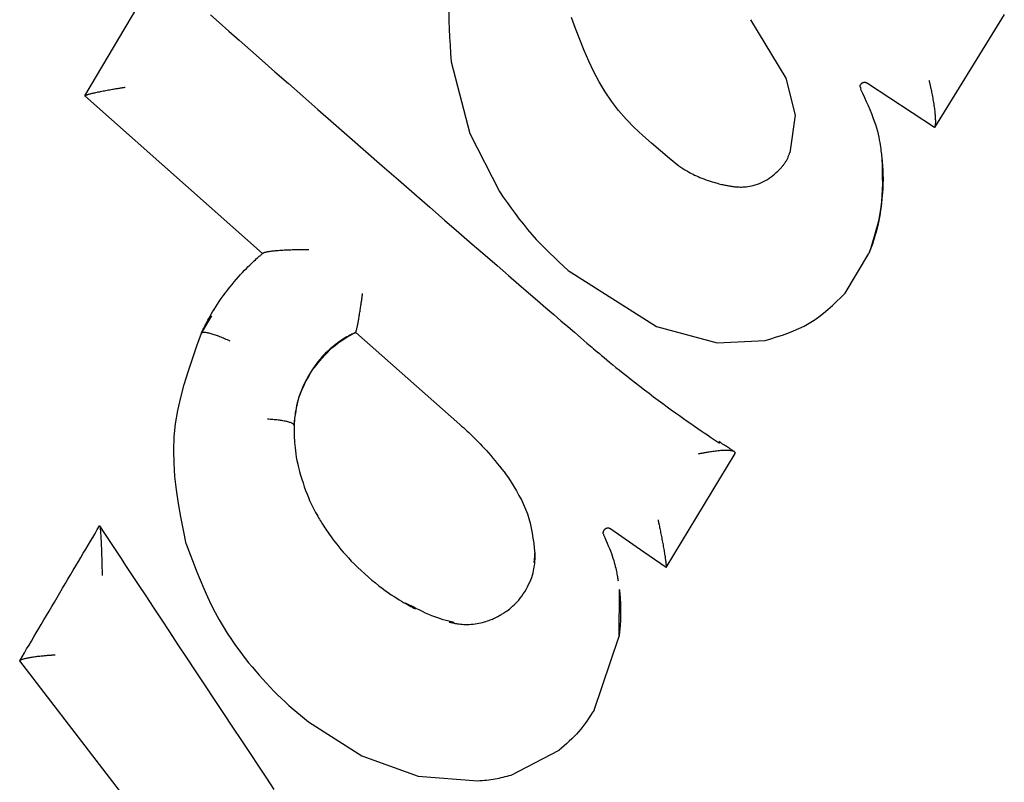
# Model space of a CAD drawing. Extents: x -1195 to 18891, y -1967 to 2489.
# Drawn here: x 838 to 848, y 1884 to 1892 of the extents above; entities that cross this region are included whole.
import ezdxf

# ---------------------------------------------------------------- set-up
doc = ezdxf.new("R2010")
doc.units = 0

msp = doc.modelspace()

# ---------------------------------------------------------------- linework, layer by layer
at = {"color": 7, "linetype": 'Continuous'}
for p, q in [((839.15, 1891.3938), (839.9067, 1892.6656)), ((848.4487, 1892.2162), (847.7434, 1891.0732)), ((845.8808, 1892.1629), (846.2402, 1891.5736)), ((842.8565, 1891.7383), (843.044, 1891.0114)), ((846.2402, 1891.5736), (846.3348, 1891.1971)), ((847.7434, 1891.0732), (847.0638, 1891.5194)), ((839.15, 1891.3938), (839.1513, 1891.3949)), ((840.9473, 1889.7991), (839.15, 1891.3938)), ((846.3348, 1891.1971), (846.279, 1890.818)), ((843.044, 1891.0114), (843.3423, 1890.427)), ((847.7434, 1891.0732), (847.7446, 1891.076)), ((846.8389, 1889.3983), (847.0789, 1889.7986)), ((844.0396, 1889.6292), (844.9317, 1889.0633)), ((840.3298, 1888.996), (840.4362, 1889.1703)), ((841.89, 1889.0033), (841.8908, 1889.0052)), ((841.89, 1889.0033), (842.9435, 1888.0724)), ((844.9317, 1889.0633), (845.5438, 1888.896)), ((845.5438, 1888.896), (846.0298, 1888.9203)), ((845.0293, 1886.6252), (845.7284, 1887.7789)), ((845.7284, 1887.7789), (845.7287, 1887.7809)), ((845.7287, 1887.7809), (845.7288, 1887.7828)), ((844.8021, 1886.7831), (844.4704, 1887.0149)), ((844.3953, 1886.9651), (844.3963, 1886.9575)), ((843.702, 1886.7702), (843.6898, 1886.6788)), ((845.0293, 1886.6252), (844.8021, 1886.7831)), ((845.0293, 1886.6295), (845.0293, 1886.6265)), ((845.0293, 1886.6252), (845.0293, 1886.6265)), ((844.5549, 1886.4061), (844.552, 1885.9242)), ((844.5684, 1886.1956), (844.5683, 1886.2004)), ((844.3004, 1885.1861), (844.552, 1885.9242)), ((838.4919, 1885.6832), (838.4923, 1885.6846)), ((840.0969, 1883.5987), (838.4919, 1885.6832)), ((841.4125, 1885.068), (841.9507, 1884.7234)), ((841.9507, 1884.7234), (842.5215, 1884.5179)), ((843.4628, 1884.5293), (843.9465, 1884.7794)), ((842.5215, 1884.5179), (843.124, 1884.4706))]:
    msp.add_line(p, q, dxfattribs=at)
for points in [[(842.9549, 1893.0475), (842.9359, 1892.9667), (842.9173, 1892.886), (842.8995, 1892.8051), (842.8829, 1892.7241), (842.8679, 1892.6431), (842.8549, 1892.5618), (842.8444, 1892.4803), (842.8367, 1892.3986), (842.8321, 1892.3167), (842.8303, 1892.2345), (842.831, 1892.1521), (842.8337, 1892.0696), (842.838, 1891.9869), (842.8435, 1891.9041), (842.8498, 1891.8212), (842.8565, 1891.7383)], [(840.421, 1892.2121), (840.5101, 1892.1334), (840.607, 1892.0478), (840.7118, 1891.9553), (840.8245, 1891.8559), (840.9451, 1891.7496), (841.0736, 1891.6365), (841.2101, 1891.5166), (841.3545, 1891.3898), (841.5065, 1891.2565), (841.6647, 1891.1179), (841.8271, 1890.9758), (841.992, 1890.8316), (842.1576, 1890.6871), (842.3219, 1890.5438), (842.4831, 1890.4032), (842.6395, 1890.2672), (842.7894, 1890.1368), (842.9325, 1890.0126), (843.0686, 1889.8947), (843.1975, 1889.783), (843.3191, 1889.6779), (843.4333, 1889.5792), (843.5398, 1889.4873), (843.6386, 1889.4021), (843.7296, 1889.3236), (843.8138, 1889.2511), (843.892, 1889.1838), (843.9653, 1889.1207), (844.0346, 1889.0611), (844.1009, 1889.0041), (844.1653, 1888.9488), (844.2287, 1888.8943)], [(845.1577, 1890.6836), (845.0642, 1890.7596), (844.9716, 1890.836), (844.8805, 1890.9137), (844.7918, 1890.993), (844.7064, 1891.0745), (844.6249, 1891.1589), (844.5483, 1891.2466), (844.4773, 1891.3383), (844.4124, 1891.4343), (844.3532, 1891.5342), (844.2987, 1891.6375), (844.2483, 1891.7435), (844.2011, 1891.8519), (844.1563, 1891.9619), (844.1131, 1892.0731), (844.0707, 1892.1848)], [(846.9969, 1891.475), (846.9961, 1891.4766), (846.9954, 1891.4782), (846.9947, 1891.4798), (846.994, 1891.4814), (846.9934, 1891.4829), (846.9928, 1891.4844), (846.9923, 1891.4859), (846.9919, 1891.4874), (846.9916, 1891.4888), (846.9914, 1891.4902), (846.9912, 1891.4915), (846.9912, 1891.4928), (846.9912, 1891.494), (846.9913, 1891.4952), (846.9914, 1891.4964), (846.9916, 1891.4974), (846.9918, 1891.4984), (846.9921, 1891.4994), (846.9924, 1891.5003), (846.9928, 1891.5012), (846.9931, 1891.5021), (846.9935, 1891.5029), (846.9939, 1891.5038), (846.9943, 1891.5046)], [(847.0638, 1891.5194), (847.0619, 1891.5204), (847.06, 1891.5214), (847.0582, 1891.5224), (847.0563, 1891.5233), (847.0543, 1891.5241), (847.0524, 1891.5249), (847.0505, 1891.5257), (847.0485, 1891.5263), (847.0465, 1891.5268), (847.0444, 1891.5273), (847.0423, 1891.5276), (847.0403, 1891.5278), (847.0382, 1891.528), (847.0361, 1891.528), (847.034, 1891.528), (847.0319, 1891.5279), (847.0298, 1891.5277), (847.0277, 1891.5274), (847.0257, 1891.5271), (847.0236, 1891.5266), (847.0216, 1891.5261), (847.0197, 1891.5255), (847.0177, 1891.5248), (847.0159, 1891.5241), (847.014, 1891.5232), (847.0122, 1891.5223), (847.0105, 1891.5213), (847.0088, 1891.5203), (847.0072, 1891.5192), (847.0057, 1891.5181), (847.0042, 1891.517), (847.0029, 1891.5159), (847.0016, 1891.5148), (847.0004, 1891.5138), (846.9993, 1891.5127), (846.9982, 1891.5117), (846.9973, 1891.5107), (846.9965, 1891.5097), (846.9957, 1891.5088), (846.9951, 1891.5079), (846.9945, 1891.5071), (846.9941, 1891.5063), (846.9937, 1891.5055), (846.9934, 1891.5048), (846.9931, 1891.5041), (846.9928, 1891.5034), (846.9926, 1891.5027), (846.9924, 1891.502)], [(847.6866, 1891.5499), (847.688, 1891.5442), (847.6894, 1891.5385), (847.6909, 1891.5325), (847.6924, 1891.5262), (847.6939, 1891.5196), (847.6956, 1891.5124), (847.6974, 1891.5046), (847.6993, 1891.4962), (847.7014, 1891.487), (847.7036, 1891.477), (847.706, 1891.4662), (847.7084, 1891.4548), (847.711, 1891.4426), (847.7136, 1891.4298), (847.7162, 1891.4164), (847.7189, 1891.4023), (847.7217, 1891.3877), (847.7244, 1891.3726), (847.7271, 1891.3573), (847.7297, 1891.3417), (847.7323, 1891.3261), (847.7347, 1891.3105), (847.737, 1891.2952), (847.7392, 1891.2802), (847.7411, 1891.2657), (847.7429, 1891.2516), (847.7445, 1891.2381), (847.7459, 1891.225), (847.7472, 1891.2125), (847.7483, 1891.2005), (847.7492, 1891.1891), (847.75, 1891.1782), (847.7506, 1891.1679), (847.7511, 1891.1582), (847.7515, 1891.1491), (847.7517, 1891.1405), (847.7518, 1891.1325), (847.7517, 1891.1251), (847.7515, 1891.1183), (847.7511, 1891.112), (847.7506, 1891.1063), (847.75, 1891.101), (847.7493, 1891.0962), (847.7485, 1891.0918), (847.7476, 1891.0876), (847.7466, 1891.0836), (847.7457, 1891.0798), (847.7447, 1891.0761)], [(839.1513, 1891.3949), (839.1538, 1891.3961), (839.1563, 1891.3974), (839.159, 1891.3987), (839.1619, 1891.4), (839.165, 1891.4014), (839.1686, 1891.4028), (839.1726, 1891.4042), (839.1771, 1891.4058), (839.1821, 1891.4074), (839.1878, 1891.4091), (839.194, 1891.4109), (839.2008, 1891.4127), (839.2082, 1891.4147), (839.216, 1891.4167), (839.2245, 1891.4188), (839.2334, 1891.4209), (839.2429, 1891.4231), (839.2529, 1891.4254), (839.2634, 1891.4278), (839.2743, 1891.4302), (839.2858, 1891.4326), (839.2976, 1891.4351), (839.3099, 1891.4377), (839.3227, 1891.4402), (839.3358, 1891.4428), (839.3492, 1891.4454), (839.3628, 1891.4479), (839.3764, 1891.4505), (839.39, 1891.453), (839.4035, 1891.4554), (839.4166, 1891.4577), (839.4294, 1891.46), (839.4417, 1891.4621), (839.4535, 1891.4641), (839.4647, 1891.466), (839.4754, 1891.4677), (839.4854, 1891.4693), (839.4949, 1891.4708), (839.5036, 1891.4722), (839.5117, 1891.4735), (839.5191, 1891.4746), (839.5259, 1891.4757), (839.5321, 1891.4766), (839.538, 1891.4775), (839.5434, 1891.4783), (839.5486, 1891.4791), (839.5536, 1891.4799), (839.5585, 1891.4806)], [(846.9964, 1891.4754), (846.9972, 1891.4733), (846.9946, 1891.461)], [(846.9946, 1891.461), (847.0143, 1891.4188), (847.0338, 1891.3769), (847.0528, 1891.3353), (847.0712, 1891.2942), (847.0888, 1891.2539), (847.1052, 1891.2145), (847.1203, 1891.1761), (847.1339, 1891.1391), (847.1458, 1891.1034), (847.1561, 1891.0693), (847.165, 1891.0367), (847.1725, 1891.0058), (847.1789, 1890.9765), (847.1844, 1890.9489), (847.189, 1890.9231), (847.1929, 1890.8991), (847.1963, 1890.877), (847.1992, 1890.8565), (847.2017, 1890.8374), (847.2039, 1890.8195), (847.2059, 1890.8025), (847.2076, 1890.7863), (847.2092, 1890.7705), (847.2107, 1890.7549)], [(846.1908, 1890.6648), (846.1957, 1890.6706), (846.2005, 1890.6765), (846.2053, 1890.6823), (846.21, 1890.6882), (846.2147, 1890.6941), (846.2193, 1890.7001), (846.2238, 1890.7062), (846.2282, 1890.7124), (846.2325, 1890.7187), (846.2366, 1890.7251), (846.2406, 1890.7316), (846.2445, 1890.7381), (846.2482, 1890.7448), (846.2517, 1890.7515), (846.2551, 1890.7583), (846.2584, 1890.7651), (846.2615, 1890.7719), (846.2644, 1890.7788), (846.2672, 1890.7857), (846.2699, 1890.7927), (846.2726, 1890.7997), (846.2752, 1890.8067), (846.2777, 1890.8136), (846.2802, 1890.8206)], [(847.2096, 1890.7523), (847.2119, 1890.6911), (847.2138, 1890.6299), (847.2151, 1890.5689), (847.2154, 1890.508), (847.2144, 1890.4473), (847.2118, 1890.3868), (847.2072, 1890.3267), (847.2003, 1890.2669), (847.1908, 1890.2075), (847.1791, 1890.1484), (847.1654, 1890.0897), (847.1501, 1890.0311), (847.1334, 1889.9728), (847.1158, 1889.9147), (847.0975, 1889.8566), (847.0789, 1889.7986)], [(847.2107, 1890.7549), (847.212, 1890.7418), (847.2133, 1890.7285), (847.2145, 1890.7148), (847.2158, 1890.7004), (847.2169, 1890.6852), (847.218, 1890.6689), (847.2191, 1890.6513), (847.2201, 1890.6322), (847.2209, 1890.6114), (847.2216, 1890.5889), (847.2221, 1890.5647), (847.2222, 1890.5388), (847.2219, 1890.5113), (847.2211, 1890.482), (847.2198, 1890.4511), (847.2177, 1890.4184), (847.215, 1890.3842), (847.2116, 1890.3487), (847.2075, 1890.3124), (847.2029, 1890.2757), (847.1977, 1890.239), (847.1921, 1890.2028), (847.186, 1890.1675), (847.1796, 1890.1335), (847.1728, 1890.1011), (847.1658, 1890.0705), (847.1587, 1890.0416), (847.1515, 1890.0144), (847.1444, 1889.9889), (847.1373, 1889.965), (847.1304, 1889.9429), (847.1238, 1889.9225), (847.1176, 1889.9037), (847.1116, 1889.8864), (847.1059, 1889.8703), (847.1004, 1889.8553), (847.0951, 1889.8411), (847.09, 1889.8276), (847.0849, 1889.8145), (847.0799, 1889.8015)], [(845.1587, 1890.6858), (845.1683, 1890.6794), (845.178, 1890.673), (845.1879, 1890.6665), (845.198, 1890.6599), (845.2086, 1890.6532), (845.2196, 1890.6464), (845.2313, 1890.6394), (845.2436, 1890.6321), (845.2567, 1890.6247), (845.2706, 1890.617), (845.2853, 1890.6092), (845.3009, 1890.6013), (845.3172, 1890.5933), (845.3344, 1890.5852), (845.3524, 1890.5772), (845.3713, 1890.5693), (845.391, 1890.5614), (845.4113, 1890.5537), (845.4319, 1890.5462), (845.4525, 1890.539), (845.4729, 1890.5322), (845.4928, 1890.5258), (845.5119, 1890.5198), (845.53, 1890.5145), (845.5468, 1890.5097), (845.5624, 1890.5055), (845.5768, 1890.5019), (845.5901, 1890.4987), (845.6023, 1890.4959), (845.6136, 1890.4934), (845.624, 1890.4913), (845.6335, 1890.4895), (845.6423, 1890.4878), (845.6505, 1890.4863), (845.658, 1890.485), (845.6651, 1890.4838), (845.6718, 1890.4827), (845.6783, 1890.4817), (845.6845, 1890.4808), (845.6907, 1890.4798)], [(845.6907, 1890.4798), (845.6987, 1890.4786), (845.7068, 1890.4774), (845.7151, 1890.4763), (845.7239, 1890.4753), (845.7331, 1890.4743), (845.743, 1890.4735), (845.7536, 1890.4728), (845.7652, 1890.4724), (845.7777, 1890.4721), (845.7911, 1890.4721), (845.8056, 1890.4726), (845.8209, 1890.4735), (845.8372, 1890.475), (845.8543, 1890.4771), (845.8723, 1890.4801), (845.8911, 1890.4839), (845.9107, 1890.4886), (845.9308, 1890.4943), (845.9514, 1890.501), (845.9721, 1890.5086), (845.9929, 1890.5172), (846.0134, 1890.5267), (846.0336, 1890.5372), (846.0532, 1890.5487), (846.0721, 1890.5611), (846.0903, 1890.5744), (846.108, 1890.5883), (846.1251, 1890.6029), (846.1419, 1890.618), (846.1584, 1890.6334), (846.1746, 1890.6491), (846.1908, 1890.6648)], [(843.3423, 1890.427), (843.3822, 1890.3705), (843.4223, 1890.3141), (843.4626, 1890.2582), (843.5032, 1890.2029), (843.5443, 1890.1485), (843.5859, 1890.0951), (843.6283, 1890.0429), (843.6714, 1889.9923), (843.7154, 1889.9432), (843.7603, 1889.8956), (843.8058, 1889.8493), (843.8519, 1889.804), (843.8984, 1889.7596), (843.9453, 1889.7158), (843.9924, 1889.6724), (844.0397, 1889.6292)], [(840.3307, 1888.9976), (840.3364, 1889.0095), (840.3421, 1889.0216), (840.348, 1889.0339), (840.3543, 1889.0469), (840.361, 1889.0605), (840.3683, 1889.0749), (840.3762, 1889.0905), (840.385, 1889.1072), (840.3946, 1889.1253), (840.4052, 1889.1447), (840.4168, 1889.1654), (840.4294, 1889.1875), (840.4432, 1889.2107), (840.4581, 1889.2351), (840.4743, 1889.2607), (840.4917, 1889.2874), (840.5105, 1889.3152), (840.5303, 1889.3437), (840.5511, 1889.3727), (840.5726, 1889.4019), (840.5946, 1889.431), (840.6168, 1889.4596), (840.6391, 1889.4876), (840.6613, 1889.5146), (840.6831, 1889.5403), (840.7045, 1889.5647), (840.7253, 1889.5878), (840.7455, 1889.6096), (840.7651, 1889.6302), (840.7838, 1889.6494), (840.8017, 1889.6673), (840.8187, 1889.6839), (840.8346, 1889.6992), (840.8495, 1889.7133), (840.8633, 1889.7261), (840.876, 1889.7376), (840.8875, 1889.748), (840.8979, 1889.7572), (840.9072, 1889.7653), (840.9152, 1889.7723), (840.922, 1889.7782), (840.9278, 1889.7832), (840.9326, 1889.7874), (840.9367, 1889.7909), (840.9402, 1889.7938), (840.9432, 1889.7964), (840.9459, 1889.7986), (840.9484, 1889.8008)], [(840.9483, 1889.8006), (840.9503, 1889.8021), (840.9524, 1889.8035), (840.9546, 1889.8049), (840.957, 1889.8064), (840.9598, 1889.8078), (840.9629, 1889.8092), (840.9664, 1889.8106), (840.9705, 1889.812), (840.9752, 1889.8134), (840.9804, 1889.8148), (840.9863, 1889.8161), (840.9928, 1889.8175), (840.9999, 1889.8188), (841.0077, 1889.8202), (841.0161, 1889.8215), (841.0251, 1889.8228), (841.0348, 1889.8242), (841.0451, 1889.8255), (841.0561, 1889.8268), (841.0677, 1889.828), (841.08, 1889.8293), (841.093, 1889.8305), (841.1067, 1889.8316), (841.121, 1889.8327), (841.136, 1889.8337), (841.1516, 1889.8347), (841.1675, 1889.8356), (841.1837, 1889.8364), (841.2, 1889.8372), (841.2162, 1889.8379), (841.2323, 1889.8384), (841.248, 1889.8389), (841.2632, 1889.8393), (841.278, 1889.8397), (841.2921, 1889.8399), (841.3056, 1889.8401), (841.3185, 1889.8402), (841.3306, 1889.8403), (841.342, 1889.8403), (841.3526, 1889.8403), (841.3623, 1889.8403), (841.3714, 1889.8403), (841.3798, 1889.8402), (841.3876, 1889.8402), (841.3951, 1889.8401), (841.4022, 1889.84), (841.4091, 1889.8399), (841.4159, 1889.8398)], [(841.8908, 1889.0052), (841.8918, 1889.0082), (841.8929, 1889.0113), (841.8939, 1889.0145), (841.895, 1889.0179), (841.8961, 1889.0215), (841.8972, 1889.0255), (841.8984, 1889.0299), (841.8996, 1889.0348), (841.9009, 1889.0401), (841.9023, 1889.046), (841.9037, 1889.0524), (841.9051, 1889.0592), (841.9066, 1889.0664), (841.9082, 1889.0741), (841.9098, 1889.0821), (841.9114, 1889.0904), (841.9131, 1889.0991), (841.9148, 1889.1082), (841.9165, 1889.1175), (841.9182, 1889.1273), (841.9201, 1889.1374), (841.9219, 1889.1479), (841.9238, 1889.1588), (841.9257, 1889.17), (841.9277, 1889.1817), (841.9297, 1889.1938), (841.9317, 1889.206), (841.9336, 1889.2183), (841.9356, 1889.2307), (841.9376, 1889.243), (841.9395, 1889.2551), (841.9413, 1889.2669), (841.943, 1889.2784), (841.9447, 1889.2895), (841.9462, 1889.3001), (841.9477, 1889.3103), (841.9491, 1889.32), (841.9505, 1889.3293), (841.9517, 1889.338), (841.9528, 1889.3462), (841.9539, 1889.3538), (841.9549, 1889.3609), (841.9558, 1889.3677), (841.9567, 1889.374), (841.9575, 1889.3801), (841.9583, 1889.386), (841.959, 1889.3918), (841.9598, 1889.3974)], [(846.0298, 1888.9203), (846.0882, 1888.9382), (846.1465, 1888.9564), (846.2042, 1888.9753), (846.2612, 1888.9954), (846.3172, 1889.017), (846.372, 1889.0405), (846.4253, 1889.0663), (846.4768, 1889.0947), (846.5264, 1889.1261), (846.5743, 1889.16), (846.6207, 1889.1963), (846.6658, 1889.2344), (846.71, 1889.2741), (846.7534, 1889.3149), (846.7963, 1889.3564), (846.8389, 1889.3984)], [(840.3307, 1888.9976), (840.3334, 1888.9991), (840.3362, 1889.0005), (840.3392, 1889.0017), (840.3424, 1889.0029), (840.346, 1889.0038), (840.35, 1889.0045), (840.3547, 1889.0049), (840.3599, 1889.0049), (840.3659, 1889.0046), (840.3725, 1889.0038), (840.3798, 1889.0027), (840.3877, 1889.0013), (840.3961, 1888.9995), (840.4051, 1888.9974), (840.4145, 1888.995), (840.4243, 1888.9923), (840.4344, 1888.9894), (840.445, 1888.9862), (840.4558, 1888.9828), (840.467, 1888.9791), (840.4784, 1888.9751), (840.4901, 1888.9709), (840.502, 1888.9665), (840.5141, 1888.9618), (840.5264, 1888.9568), (840.5389, 1888.9517), (840.5515, 1888.9463), (840.5642, 1888.9408), (840.577, 1888.9352), (840.5899, 1888.9295), (840.6028, 1888.9237), (840.6158, 1888.9179)], [(841.8908, 1889.0053), (841.8868, 1889.0033), (841.8827, 1889.0013), (841.878, 1888.999), (841.8728, 1888.9963), (841.8666, 1888.9932), (841.8594, 1888.9895), (841.851, 1888.985), (841.841, 1888.9797), (841.8293, 1888.9735), (841.816, 1888.9662), (841.8011, 1888.9577), (841.7847, 1888.9479), (841.7668, 1888.9368), (841.7475, 1888.9242), (841.7268, 1888.9101), (841.7048, 1888.8942), (841.6817, 1888.8766), (841.6575, 1888.8572), (841.6326, 1888.8359), (841.6071, 1888.8128), (841.5813, 1888.7879), (841.5555, 1888.761), (841.5298, 1888.7321), (841.5045, 1888.7013), (841.4799, 1888.6686), (841.4561, 1888.6343), (841.4332, 1888.5989), (841.4116, 1888.5627), (841.3913, 1888.5261), (841.3725, 1888.4897), (841.3555, 1888.4537), (841.3404, 1888.4187), (841.3273, 1888.3849), (841.3162, 1888.3525), (841.3067, 1888.3216), (841.2989, 1888.2922), (841.2923, 1888.2645), (841.287, 1888.2385), (841.2827, 1888.2143), (841.2791, 1888.1919), (841.2763, 1888.1714), (841.274, 1888.1527), (841.2722, 1888.1353), (841.2708, 1888.1192), (841.2697, 1888.1041), (841.2688, 1888.0897), (841.2681, 1888.0758), (841.2675, 1888.0621)], [(841.4475, 1888.6169), (841.473, 1888.6489), (841.4986, 1888.6806), (841.5243, 1888.7118), (841.5502, 1888.7423), (841.5764, 1888.7718), (841.6029, 1888.8001), (841.6298, 1888.8269), (841.6572, 1888.852), (841.6851, 1888.8752), (841.7135, 1888.8967), (841.7423, 1888.9167), (841.7714, 1888.9355), (841.8008, 1888.9533), (841.8305, 1888.9704), (841.8602, 1888.987), (841.89, 1889.0033)], [(840.1742, 1886.8672), (840.1472, 1887.0032), (840.1213, 1887.1391), (840.0978, 1887.2748), (840.0776, 1887.4102), (840.0622, 1887.5453), (840.0524, 1887.6799), (840.0497, 1887.8139), (840.055, 1887.9473), (840.0691, 1888.08), (840.0913, 1888.2121), (840.1205, 1888.3436), (840.1554, 1888.4746), (840.195, 1888.6053), (840.238, 1888.7357), (840.2834, 1888.8659), (840.3298, 1888.996)], [(844.2287, 1888.8943), (844.2445, 1888.8808), (844.2606, 1888.867), (844.2771, 1888.8528), (844.2944, 1888.8381), (844.3127, 1888.8225), (844.3323, 1888.8059), (844.3535, 1888.7881), (844.3764, 1888.7689), (844.4013, 1888.7481), (844.4282, 1888.7257), (844.4572, 1888.7017), (844.4883, 1888.6762), (844.5215, 1888.6492), (844.5568, 1888.6207), (844.5943, 1888.5908), (844.634, 1888.5593), (844.6757, 1888.5266), (844.7192, 1888.4927), (844.7641, 1888.4581), (844.8099, 1888.423), (844.8562, 1888.3878), (844.9026, 1888.3528), (844.9487, 1888.3183), (844.994, 1888.2846), (845.0382, 1888.2521), (845.0813, 1888.2207), (845.1232, 1888.1905), (845.1639, 1888.1613), (845.2033, 1888.1333), (845.2416, 1888.1064), (845.2786, 1888.0806), (845.3144, 1888.0558), (845.349, 1888.0321), (845.3825, 1888.0093), (845.4151, 1887.9873), (845.4468, 1887.966), (845.478, 1887.9452), (845.5086, 1887.9247), (845.539, 1887.9046), (845.5692, 1887.8846)], [(841.2669, 1888.0603), (841.2711, 1888.0974), (841.2756, 1888.1344), (841.2805, 1888.1713), (841.2861, 1888.208), (841.2926, 1888.2443), (841.3001, 1888.2803), (841.309, 1888.3159), (841.3195, 1888.351), (841.3316, 1888.3855), (841.3453, 1888.4195), (841.3603, 1888.4531), (841.3764, 1888.4863), (841.3934, 1888.5192), (841.4111, 1888.5519), (841.4292, 1888.5845), (841.4476, 1888.617)], [(841.2675, 1888.0621), (841.2667, 1888.0646), (841.2658, 1888.067), (841.2647, 1888.0695), (841.2633, 1888.0719), (841.2614, 1888.0744), (841.259, 1888.0768), (841.256, 1888.0793), (841.2522, 1888.0817), (841.2476, 1888.0842), (841.2422, 1888.0866), (841.236, 1888.089), (841.2291, 1888.0914), (841.2215, 1888.0938), (841.2134, 1888.0961), (841.2046, 1888.0984), (841.1953, 1888.1007), (841.1856, 1888.1029), (841.1754, 1888.105), (841.1647, 1888.1071), (841.1537, 1888.1091), (841.1422, 1888.111), (841.1303, 1888.1128), (841.1181, 1888.1146), (841.1055, 1888.1162), (841.0926, 1888.1176), (841.0794, 1888.119), (841.0659, 1888.1203), (841.0523, 1888.1214), (841.0384, 1888.1226), (841.0245, 1888.1237), (841.0104, 1888.1247), (840.9963, 1888.1257)], [(841.2675, 1888.0621), (841.2673, 1888.0427), (841.2672, 1888.0232), (841.2673, 1888.0032), (841.2675, 1887.9827), (841.2679, 1887.9613), (841.2687, 1887.9389), (841.2699, 1887.9153), (841.2715, 1887.8903), (841.2736, 1887.8637), (841.2764, 1887.8356), (841.2798, 1887.8059), (841.2841, 1887.7747), (841.2893, 1887.742), (841.2955, 1887.708), (841.3029, 1887.6725), (841.3114, 1887.6358), (841.3213, 1887.5978), (841.3323, 1887.559), (841.3443, 1887.5199), (841.3569, 1887.4809), (841.3701, 1887.4425), (841.3837, 1887.4052), (841.3973, 1887.3695), (841.4109, 1887.3358), (841.4242, 1887.3045), (841.4371, 1887.2756), (841.4497, 1887.2489), (841.4619, 1887.2243), (841.4735, 1887.2018), (841.4847, 1887.1811), (841.4953, 1887.1621), (841.5053, 1887.1447), (841.5146, 1887.1289), (841.5234, 1887.1143), (841.5316, 1887.1008), (841.5395, 1887.0883), (841.547, 1887.0765), (841.5543, 1887.0652), (841.5614, 1887.0543), (841.5684, 1887.0437)], [(842.9435, 1888.0724), (842.961, 1888.0565), (842.9786, 1888.0405), (842.9963, 1888.0242), (843.0141, 1888.0077), (843.0322, 1887.9908), (843.0506, 1887.9734), (843.0693, 1887.9555), (843.0884, 1887.9369), (843.1079, 1887.9175), (843.1279, 1887.8974), (843.1482, 1887.8765), (843.169, 1887.8547), (843.19, 1887.8321), (843.2114, 1887.8087), (843.233, 1887.7843), (843.2549, 1887.7591), (843.2769, 1887.7329), (843.2992, 1887.706), (843.3216, 1887.6783), (843.3441, 1887.6501), (843.3668, 1887.6214), (843.3895, 1887.5923), (843.4122, 1887.5631), (843.435, 1887.5337)], [(845.7288, 1887.7828), (845.7279, 1887.7851), (845.7269, 1887.7873), (845.7257, 1887.7896), (845.7243, 1887.7918), (845.7226, 1887.7939), (845.7206, 1887.7959), (845.718, 1887.7978), (845.715, 1887.7996), (845.7114, 1887.8012), (845.7072, 1887.8028), (845.7024, 1887.8041), (845.6971, 1887.8054), (845.6912, 1887.8065), (845.6848, 1887.8074), (845.6779, 1887.8082), (845.6705, 1887.8089), (845.6625, 1887.8095), (845.6541, 1887.8099), (845.6452, 1887.8101), (845.6358, 1887.8102), (845.6258, 1887.8101), (845.6154, 1887.8098), (845.6044, 1887.8093), (845.5929, 1887.8086), (845.5808, 1887.8076), (845.5683, 1887.8065), (845.5554, 1887.8052), (845.5421, 1887.8037), (845.5286, 1887.8021), (845.5149, 1887.8005), (845.501, 1887.7988), (845.4871, 1887.797)], [(845.7188, 1887.7979), (845.7118, 1887.8024), (845.7048, 1887.8069), (845.6975, 1887.8116), (845.69, 1887.8164), (845.6821, 1887.8214), (845.6738, 1887.8268), (845.665, 1887.8325), (845.6555, 1887.8386), (845.6454, 1887.8451), (845.6347, 1887.8521), (845.6235, 1887.8594), (845.6119, 1887.867), (845.5999, 1887.8748), (845.5876, 1887.8828), (845.5752, 1887.8909), (845.5627, 1887.8991)], [(845.4871, 1887.797), (845.4761, 1887.7952), (845.4652, 1887.7934), (845.4545, 1887.7917), (845.444, 1887.7899), (845.4338, 1887.7882), (845.4241, 1887.7866), (845.4148, 1887.7849), (845.4061, 1887.7834), (845.398, 1887.7819), (845.3904, 1887.7805), (845.3834, 1887.7791), (845.3767, 1887.7778), (845.3704, 1887.7765), (845.3643, 1887.7752), (845.3584, 1887.774), (845.3526, 1887.7728)], [(843.435, 1887.5336), (843.4624, 1887.4894), (843.4893, 1887.445), (843.5157, 1887.4004), (843.541, 1887.3555), (843.565, 1887.3102), (843.5873, 1887.2643), (843.6076, 1887.2177), (843.6256, 1887.1704), (843.641, 1887.1223), (843.654, 1887.0734), (843.6651, 1887.0239), (843.6745, 1886.9738), (843.6826, 1886.9233), (843.6896, 1886.8724), (843.696, 1886.8213), (843.7021, 1886.7702)], [(838.4923, 1885.6846), (838.5156, 1885.724), (838.5389, 1885.7635), (838.5624, 1885.8033), (838.5861, 1885.8433), (838.61, 1885.8838), (838.6343, 1885.9248), (838.6589, 1885.9665), (838.6841, 1886.009), (838.7097, 1886.0523), (838.7357, 1886.0963), (838.7622, 1886.141), (838.789, 1886.1863), (838.816, 1886.2319), (838.8432, 1886.2779), (838.8705, 1886.324), (838.8978, 1886.3702), (838.9252, 1886.4164), (838.9524, 1886.4624), (838.9795, 1886.5081), (839.0064, 1886.5535), (839.033, 1886.5984), (839.0592, 1886.6427), (839.0851, 1886.6863), (839.1104, 1886.729), (839.1353, 1886.7709), (839.1596, 1886.812), (839.1836, 1886.8524), (839.2072, 1886.8922), (839.2305, 1886.9316), (839.2536, 1886.9706), (839.2766, 1887.0094), (839.2996, 1887.048)], [(839.2995, 1887.0479), (839.2999, 1887.0482), (839.3003, 1887.0483), (839.3007, 1887.0484), (839.3011, 1887.0482), (839.3015, 1887.0478), (839.3019, 1887.0471), (839.3023, 1887.046), (839.3028, 1887.0444), (839.3033, 1887.0424), (839.3037, 1887.0398), (839.3042, 1887.0366), (839.3047, 1887.0329), (839.3053, 1887.0285), (839.3058, 1887.0234), (839.3064, 1887.0177), (839.307, 1887.0113), (839.3077, 1887.0042), (839.3083, 1886.9963), (839.309, 1886.9874), (839.3097, 1886.9777), (839.3104, 1886.9669), (839.3112, 1886.9551), (839.312, 1886.9421), (839.3128, 1886.928), (839.3136, 1886.9125), (839.3144, 1886.896), (839.3152, 1886.8786), (839.3161, 1886.8604), (839.3169, 1886.8417), (839.3177, 1886.8226), (839.3184, 1886.8034), (839.3191, 1886.7842), (839.3198, 1886.7652), (839.3205, 1886.7464), (839.321, 1886.7281), (839.3216, 1886.7102), (839.3221, 1886.6928), (839.3226, 1886.6761), (839.323, 1886.6601), (839.3234, 1886.6448), (839.3237, 1886.6305), (839.3241, 1886.6168), (839.3244, 1886.6039), (839.3247, 1886.5915), (839.3249, 1886.5795), (839.3252, 1886.5678), (839.3255, 1886.5564), (839.3257, 1886.5451)], [(839.2995, 1887.0478), (839.3507, 1886.97), (839.4026, 1886.8912), (839.4559, 1886.8104), (839.5112, 1886.7265), (839.5691, 1886.6385), (839.6305, 1886.5455), (839.6959, 1886.4463), (839.7661, 1886.34), (839.8414, 1886.2259), (839.9214, 1886.1048), (840.0053, 1885.9778), (840.0925, 1885.8459), (840.1823, 1885.7102), (840.2738, 1885.5719), (840.3665, 1885.432), (840.4595, 1885.2917), (840.5522, 1885.152), (840.6439, 1885.0139), (840.7339, 1884.8785), (840.8215, 1884.7467), (840.9061, 1884.6195), (840.987, 1884.498), (841.0635, 1884.3831)], [(841.5684, 1887.0436), (841.5783, 1887.0287), (841.5883, 1887.0136), (841.5987, 1886.998), (841.6097, 1886.9819), (841.6214, 1886.9649), (841.6341, 1886.947), (841.6479, 1886.9278), (841.6631, 1886.9072), (841.6797, 1886.8851), (841.698, 1886.8614), (841.7179, 1886.8363), (841.7396, 1886.8098), (841.7631, 1886.7821), (841.7886, 1886.7532), (841.816, 1886.7232), (841.8455, 1886.6922), (841.8771, 1886.6603), (841.9105, 1886.6279), (841.9451, 1886.5953), (841.9806, 1886.5629), (842.0166, 1886.5311), (842.0526, 1886.5002), (842.0883, 1886.4707), (842.1231, 1886.4428), (842.1568, 1886.417), (842.1892, 1886.3931), (842.2202, 1886.3711), (842.2498, 1886.3509), (842.2779, 1886.3323), (842.3045, 1886.3154), (842.3294, 1886.3001), (842.3526, 1886.2861), (842.374, 1886.2734), (842.394, 1886.2619), (842.4126, 1886.2515), (842.4301, 1886.2418), (842.4467, 1886.2328), (842.4626, 1886.2243), (842.4781, 1886.2161), (842.4934, 1886.2081)], [(844.4704, 1887.0149), (844.4685, 1887.016), (844.4667, 1887.017), (844.4649, 1887.018), (844.463, 1887.0189), (844.4611, 1887.0198), (844.4592, 1887.0207), (844.4573, 1887.0215), (844.4553, 1887.0221), (844.4533, 1887.0227), (844.4512, 1887.0232), (844.4492, 1887.0236), (844.4471, 1887.0239), (844.445, 1887.024), (844.4428, 1887.0241), (844.4407, 1887.0242), (844.4386, 1887.0241), (844.4365, 1887.0239), (844.4344, 1887.0237), (844.4323, 1887.0234), (844.4303, 1887.023), (844.4282, 1887.0225), (844.4262, 1887.022), (844.4242, 1887.0213), (844.4222, 1887.0206), (844.4203, 1887.0198), (844.4184, 1887.0189), (844.4166, 1887.0179), (844.4147, 1887.0169), (844.413, 1887.0158), (844.4113, 1887.0146), (844.4096, 1887.0134), (844.408, 1887.012), (844.4065, 1887.0106), (844.4051, 1887.0092), (844.4037, 1887.0077), (844.4024, 1887.0062), (844.4011, 1887.0047), (844.4, 1887.0031), (844.3989, 1887.0016), (844.3979, 1887), (844.397, 1886.9985), (844.3961, 1886.997), (844.3953, 1886.9956), (844.3947, 1886.9942), (844.394, 1886.9928), (844.3935, 1886.9915), (844.3931, 1886.9902), (844.3927, 1886.989), (844.3925, 1886.9878), (844.3923, 1886.9867), (844.3921, 1886.9856), (844.3921, 1886.9846), (844.392, 1886.9835), (844.392, 1886.9826), (844.392, 1886.9816), (844.392, 1886.9806)], [(844.9468, 1887.1081), (844.9473, 1887.1059), (844.9478, 1887.1037), (844.9483, 1887.1013), (844.9488, 1887.099), (844.9493, 1887.0964), (844.9499, 1887.0938), (844.9505, 1887.091), (844.9512, 1887.0879), (844.9519, 1887.0847), (844.9526, 1887.0812), (844.9534, 1887.0776), (844.9542, 1887.0738), (844.955, 1887.0699), (844.9559, 1887.0659), (844.9567, 1887.0618), (844.9576, 1887.0578)], [(844.9576, 1887.0577), (844.9602, 1887.0451), (844.9628, 1887.0325), (844.9654, 1887.0198), (844.9681, 1887.0069), (844.9707, 1886.994), (844.9734, 1886.9809), (844.9761, 1886.9676), (844.9788, 1886.954), (844.9815, 1886.9402), (844.9842, 1886.9262), (844.9869, 1886.912), (844.9896, 1886.8977), (844.9923, 1886.8833), (844.995, 1886.869), (844.9976, 1886.8546), (845.0002, 1886.8404), (845.0027, 1886.8263), (845.0051, 1886.8124), (845.0074, 1886.7988), (845.0096, 1886.7855), (845.0118, 1886.7725), (845.0138, 1886.76), (845.0157, 1886.7481), (845.0175, 1886.7366), (845.0191, 1886.7258), (845.0206, 1886.7157), (845.022, 1886.7061), (845.0232, 1886.6971), (845.0243, 1886.6888), (845.0253, 1886.681), (845.0262, 1886.6739), (845.0269, 1886.6673), (845.0275, 1886.6613), (845.0279, 1886.6558), (845.0283, 1886.6507), (845.0286, 1886.646), (845.0288, 1886.6417), (845.029, 1886.6375), (845.0292, 1886.6334), (845.0293, 1886.6295)], [(844.3951, 1886.9659), (844.3945, 1886.9668), (844.394, 1886.9677), (844.3934, 1886.9685), (844.3929, 1886.9695), (844.3924, 1886.9704), (844.392, 1886.9714), (844.3917, 1886.9724), (844.3914, 1886.9734), (844.3913, 1886.9745), (844.3913, 1886.9757), (844.3913, 1886.9769), (844.3914, 1886.9781), (844.3916, 1886.9794), (844.3918, 1886.9807), (844.392, 1886.982), (844.3923, 1886.9833)], [(844.3963, 1886.9575), (844.4085, 1886.9295), (844.4205, 1886.9016), (844.4323, 1886.8739), (844.4438, 1886.8467), (844.4548, 1886.8199), (844.4651, 1886.7937), (844.4748, 1886.7684), (844.4836, 1886.7439), (844.4915, 1886.7204), (844.4985, 1886.6979), (844.5047, 1886.6766), (844.5102, 1886.6563), (844.515, 1886.6371), (844.5193, 1886.6191), (844.523, 1886.6022), (844.5263, 1886.5866), (844.5292, 1886.5722), (844.5318, 1886.5588), (844.5341, 1886.5463), (844.5362, 1886.5347), (844.5382, 1886.5236), (844.5399, 1886.513), (844.5416, 1886.5027), (844.5433, 1886.4925)], [(840.1742, 1886.8672), (840.2096, 1886.7745), (840.2451, 1886.6823), (840.2808, 1886.5912), (840.317, 1886.5017), (840.3536, 1886.4145), (840.3909, 1886.33), (840.429, 1886.2488), (840.468, 1886.1715), (840.508, 1886.0985), (840.5489, 1886.0293), (840.5905, 1885.9634), (840.6328, 1885.9003), (840.6757, 1885.8394), (840.7189, 1885.7801), (840.7624, 1885.722), (840.806, 1885.6644)], [(843.3342, 1886.136), (843.3366, 1886.1373), (843.3391, 1886.1386), (843.3418, 1886.1401), (843.345, 1886.1419), (843.3486, 1886.144), (843.353, 1886.1465), (843.3581, 1886.1495), (843.3642, 1886.153), (843.3713, 1886.1572), (843.3794, 1886.1621), (843.3885, 1886.1678), (843.3986, 1886.1744), (843.4095, 1886.1818), (843.4214, 1886.1902), (843.434, 1886.1996), (843.4474, 1886.2101), (843.4616, 1886.2218), (843.4763, 1886.2346), (843.4915, 1886.2486), (843.507, 1886.2638), (843.5228, 1886.2804), (843.5385, 1886.2981), (843.5542, 1886.3172), (843.5697, 1886.3377), (843.5847, 1886.3595), (843.5993, 1886.3823), (843.6133, 1886.406), (843.6265, 1886.4302), (843.6388, 1886.4546), (843.6501, 1886.4791), (843.6603, 1886.5032), (843.6692, 1886.5268), (843.6768, 1886.5496), (843.6831, 1886.5714), (843.6882, 1886.5924), (843.6924, 1886.6123), (843.6956, 1886.6311), (843.6981, 1886.6489), (843.7, 1886.6655), (843.7013, 1886.6809), (843.7023, 1886.6951), (843.7029, 1886.7082), (843.7032, 1886.7203), (843.7033, 1886.7317), (843.7032, 1886.7424), (843.703, 1886.7527), (843.7027, 1886.7627), (843.7023, 1886.7725)], [(844.555, 1886.4085), (844.5559, 1886.4016), (844.5567, 1886.3945), (844.5575, 1886.3873), (844.5583, 1886.3797), (844.5592, 1886.3717), (844.5601, 1886.3631), (844.561, 1886.3539), (844.5619, 1886.3439), (844.5628, 1886.3331), (844.5638, 1886.3214), (844.5647, 1886.3089), (844.5656, 1886.2955), (844.5664, 1886.2813), (844.5671, 1886.2663), (844.5677, 1886.2505), (844.5682, 1886.2339), (844.5685, 1886.2165), (844.5687, 1886.1986), (844.5687, 1886.1804), (844.5686, 1886.1619), (844.5683, 1886.1436), (844.5679, 1886.1255), (844.5673, 1886.1078), (844.5667, 1886.0908), (844.5659, 1886.0747), (844.565, 1886.0594), (844.564, 1886.045), (844.563, 1886.0315), (844.5619, 1886.0188), (844.5609, 1886.0071), (844.5598, 1885.9961), (844.5588, 1885.9861), (844.5578, 1885.9769), (844.5568, 1885.9685), (844.5559, 1885.9607), (844.555, 1885.9535), (844.5542, 1885.9467), (844.5534, 1885.9402), (844.5526, 1885.934), (844.5518, 1885.9279)], [(842.8848, 1886.0695), (842.8579, 1886.0765), (842.8308, 1886.0836), (842.8035, 1886.0911), (842.7759, 1886.0991), (842.7478, 1886.1077), (842.7191, 1886.1172), (842.6897, 1886.1277), (842.6595, 1886.1394), (842.6283, 1886.1523), (842.5963, 1886.1664), (842.5637, 1886.1815), (842.5304, 1886.1974), (842.4966, 1886.214), (842.4625, 1886.2311), (842.4282, 1886.2486), (842.3937, 1886.2662)], [(842.8335, 1886.0764), (842.8397, 1886.0747), (842.8461, 1886.0731), (842.8528, 1886.0714), (842.86, 1886.0697), (842.8677, 1886.0679), (842.8762, 1886.0661), (842.8857, 1886.0643), (842.8961, 1886.0623), (842.9078, 1886.0603), (842.9205, 1886.0583), (842.9344, 1886.0564), (842.9493, 1886.0547), (842.9651, 1886.0532), (842.9819, 1886.0522), (842.9995, 1886.0516), (843.0179, 1886.0516), (843.0371, 1886.0522), (843.0567, 1886.0534), (843.0767, 1886.0553), (843.0967, 1886.0576), (843.1166, 1886.0605), (843.1362, 1886.0639), (843.1552, 1886.0677), (843.1735, 1886.0719), (843.1908, 1886.0764), (843.2071, 1886.0813), (843.2224, 1886.0863), (843.2367, 1886.0914), (843.2499, 1886.0964), (843.262, 1886.1014), (843.2731, 1886.1061), (843.283, 1886.1105), (843.2919, 1886.1146), (843.2998, 1886.1183), (843.3068, 1886.1217), (843.3131, 1886.1249), (843.3189, 1886.1278), (843.3242, 1886.1306), (843.3293, 1886.1333), (843.3342, 1886.136)], [(838.4923, 1885.6846), (838.4938, 1885.6861), (838.4953, 1885.6877), (838.497, 1885.6892), (838.499, 1885.6908), (838.5012, 1885.6923), (838.5037, 1885.6939), (838.5067, 1885.6955), (838.5102, 1885.6971), (838.5142, 1885.6987), (838.5188, 1885.7003), (838.5238, 1885.7019), (838.5294, 1885.7035), (838.5354, 1885.7052), (838.5419, 1885.7068), (838.5488, 1885.7084), (838.5561, 1885.7101), (838.5637, 1885.7117), (838.5717, 1885.7133), (838.5801, 1885.715), (838.5888, 1885.7166), (838.598, 1885.7182), (838.6076, 1885.7198), (838.6177, 1885.7214), (838.6281, 1885.723), (838.639, 1885.7246), (838.6503, 1885.7261), (838.6618, 1885.7277), (838.6735, 1885.7292), (838.6853, 1885.7306), (838.697, 1885.732), (838.7087, 1885.7333), (838.7201, 1885.7345), (838.7312, 1885.7357), (838.742, 1885.7367), (838.7524, 1885.7377), (838.7625, 1885.7386), (838.7721, 1885.7394), (838.7812, 1885.7401), (838.7899, 1885.7408), (838.798, 1885.7414), (838.8056, 1885.7419), (838.8128, 1885.7424), (838.8195, 1885.7429), (838.8259, 1885.7433), (838.832, 1885.7437), (838.838, 1885.744), (838.8438, 1885.7444), (838.8495, 1885.7447)], [(840.806, 1885.6644), (840.8422, 1885.6222), (840.8784, 1885.5802), (840.9147, 1885.5385), (840.9511, 1885.4973), (840.9878, 1885.4567), (841.0248, 1885.4168), (841.0621, 1885.3779), (841.0998, 1885.34), (841.1379, 1885.3033), (841.1764, 1885.2677), (841.2152, 1885.233), (841.2543, 1885.1991), (841.2937, 1885.1658), (841.3332, 1885.1329), (841.3728, 1885.1004), (841.4125, 1885.068)], [(844.3004, 1885.1861), (844.2822, 1885.1579), (844.2638, 1885.1297), (844.2452, 1885.1017), (844.2263, 1885.074), (844.2068, 1885.0466), (844.1867, 1885.0197), (844.1659, 1884.9933), (844.1443, 1884.9675), (844.1217, 1884.9425), (844.0983, 1884.918), (844.0741, 1884.8941), (844.0493, 1884.8706), (844.0241, 1884.8475), (843.9984, 1884.8247), (843.9725, 1884.802), (843.9465, 1884.7794)], [(843.124, 1884.4706), (843.1464, 1884.4726), (843.1687, 1884.4746), (843.191, 1884.4767), (843.2131, 1884.479), (843.2351, 1884.4815), (843.2569, 1884.4843), (843.2785, 1884.4873), (843.2998, 1884.4908), (843.3208, 1884.4947), (843.3416, 1884.4989), (843.3622, 1884.5035), (843.3825, 1884.5083), (843.4027, 1884.5134), (843.4228, 1884.5186), (843.4429, 1884.5239), (843.4629, 1884.5293)]]:
    msp.add_lwpolyline(points, dxfattribs=at)

doc.saveas('drawing.dxf')
